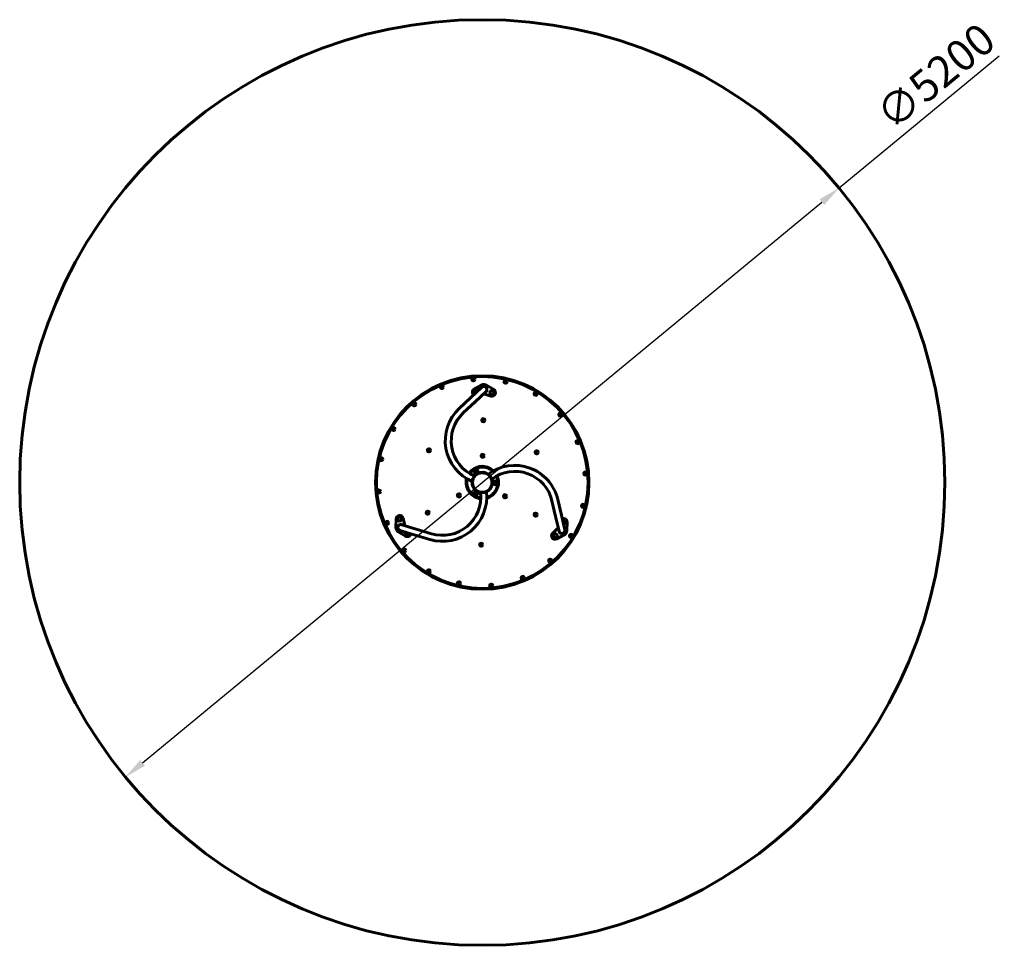
# Model space of a CAD drawing. Units: millimetres. Extents: x 2721 to 8255, y 4639 to 9839.
import ezdxf

# ---------------------------------------------------------------- set-up
doc = ezdxf.new("R2010")
doc.units = ezdxf.units.MM
doc.header["$LTSCALE"] = 50
doc.layers.add('Widoczne (ISO)', color=7, linetype='Continuous', lineweight=60)
doc.layers.add('Wymiar (ISO)', color=7, linetype='Continuous', lineweight=25)
doc.styles.add('Tekst notatki (ISO)', font='tahoma.ttf')
doc.dimstyles.new('Domyślne (ISO)', dxfattribs={"dimscale": 50, "dimtxt": 3.5, "dimasz": 2.5, "dimexe": 3.175, "dimexo": 0, "dimgap": 0.762, "dimtad": 1, "dimrnd": 1e-08, "dimzin": 0, "dimtxsty": 'Tekst notatki (ISO)', "dimcen": 0.09, "dimdle": 10, "dimclrd": 256, "dimclre": 256, "dimclrt": 256, "dimazin": 0, "dimtfac": 1.001486, "dimtmove": 0, "dimatfit": 3, "dimfxl": 0, "dimtolj": 1, "dimtzin": 0, "dimlwd": -1, "dimlwe": -1, "dimarcsym": 0})

# ---------------------------------------------------------------- blocks, each defined once
blk = doc.blocks.new('*D4')
at = {"layer": 'Defpoints', "color": 0}
for p in [(7326.6, 8893.3), (3315.4, 5584.2)]:
    blk.add_point(p, dxfattribs=at)
at = {"layer": 'Wymiar (ISO)'}
for p, q in [((7326.6, 8893.3), (8226.8, 9636)), ((3411.8, 5663.7), (7230.1, 8813.8))]:
    blk.add_line(p, q, dxfattribs=at)
for points in [[(7216.9, 8829.8), (7243.4, 8797.7), (7326.6, 8893.3)], [(3398.5, 5679.8), (3425, 5647.6), (3315.4, 5584.2)]]:
    blk.add_solid(points, dxfattribs=at)
at = {"layer": 'Wymiar (ISO)', "insert": (7516.3, 9343.6), "char_height": 175, "attachment_point": 1, "rotation": 39.5219, "style": 'Tekst notatki (ISO)'}
blk.add_mtext('\\A1;∅5200', dxfattribs=at)

msp = doc.modelspace()

# ---------------------------------------------------------------- linework, layer by layer
at = {"layer": 'Widoczne (ISO)'}
for p, q in [((5319.1, 7774), (5257.7, 7716.4)), ((5275.6, 7763.1), (5317.5, 7785.9)), ((5280.7, 7691.8), (5342.1, 7749.4)), ((5345, 7785.2), (5385.6, 7760.3)), ((5257.7, 7716.4), (5191.4, 7654.3)), ((5369.5, 7724.1), (5335.1, 7734.2)), ((5280.7, 7691.8), (5214.5, 7629.7)), ((5276.5, 7274.6), (5277, 7275.8)), ((5282.7, 7302.4), (5283.5, 7303.4)), ((5283.1, 7301.1), (5282.7, 7302.4)), ((5283.8, 7299.1), (5283.4, 7300.3)), ((5285.1, 7298.9), (5283.8, 7299.1)), ((5284.1, 7304), (5285, 7305)), ((5285, 7305), (5286.2, 7304.7)), ((5287.2, 7298.4), (5285.9, 7298.7)), ((5287.1, 7304.6), (5288.4, 7304.3)), ((5288.1, 7299.4), (5287.2, 7298.4)), ((5288.4, 7304.3), (5288.8, 7303.1)), ((5289.5, 7301.1), (5288.6, 7300.1)), ((5289.1, 7302.3), (5289.5, 7301.1)), ((5354.8, 7285.2), (5355.6, 7284.2)), ((5374.3, 7259.3), (5375.1, 7258.3)), ((5263.8, 7244.8), (5264.3, 7246)), ((5389.5, 7238.1), (5390.4, 7239.1)), ((5390, 7236.9), (5389.5, 7238.1)), ((5390.7, 7234.8), (5390.2, 7236.1)), ((5392, 7234.6), (5390.7, 7234.8)), ((5391, 7239.7), (5391.8, 7240.7)), ((5391.8, 7240.7), (5393.1, 7240.5)), ((5394.1, 7234.2), (5392.8, 7234.4)), ((5393.9, 7240.3), (5395.2, 7240.1)), ((5394.9, 7235.1), (5394.1, 7234.2)), ((5395.2, 7240.1), (5395.6, 7238.8)), ((5396.3, 7236.8), (5395.5, 7235.8)), ((5395.9, 7238), (5396.3, 7236.8)), ((5280.4, 7177.7), (5281.3, 7178.7)), ((5280.9, 7176.5), (5280.4, 7177.7)), ((5281.6, 7174.4), (5281.1, 7175.7)), ((5282.9, 7174.2), (5281.6, 7174.4)), ((5281.9, 7179.3), (5282.7, 7180.3)), ((5282.7, 7180.3), (5284, 7180.1)), ((5285, 7173.8), (5283.7, 7174)), ((5284.8, 7179.9), (5286.1, 7179.7)), ((5285.8, 7174.7), (5285, 7173.8)), ((5286.1, 7179.7), (5286.5, 7178.4)), ((5287.2, 7176.4), (5286.4, 7175.4)), ((5286.8, 7177.6), (5287.2, 7176.4)), ((5312.1, 7182.3), (5310.8, 7182.1)), ((5344.3, 7186.2), (5343, 7186)), ((5766.3, 7054.7), (5745.6, 7143.1)), ((5733.5, 7047), (5712.8, 7135.5)), ((4835.7, 6986.3), (4836.9, 7033.9)), ((4876.3, 7038.1), (4884.8, 7003.2)), ((5733.5, 7047), (5752.6, 6965)), ((5785.5, 6972.7), (5766.3, 7054.7)), ((4948.7, 6977.3), (4868.1, 7001.7)), ((4948.7, 6977.3), (5035.6, 6951)), ((5717, 6954), (5743, 6978.7)), ((5797.7, 7015.8), (5796.5, 6968.2)), ((4889.5, 6937.3), (4848.9, 6962.1)), ((4858.3, 6969.5), (4938.9, 6945.1)), ((4938.9, 6945.1), (5025.8, 6918.7)), ((5782.2, 6944.7), (5740.4, 6921.9))]:
    msp.add_line(p, q, dxfattribs=at)
for centre, radius in [((5321, 7238.7), 2600), ((5321, 7238.7), 600), ((5321, 7238.7), 595), ((5270.5, 7818.5), 9.01), ((5270.5, 7818.5), 2.33), ((5452.2, 7805.7), 9.01), ((5452.2, 7805.7), 2.33), ((5093.8, 7774.6), 9.01), ((5093.8, 7774.6), 2.33), ((5375, 7743.5), 11.2), ((5621, 7737.4), 9.01), ((5621, 7737.4), 2.33), ((4939.4, 7678.2), 9.01), ((4939.4, 7678.2), 2.33), ((5327.3, 7588.7), 9.01), ((5327.3, 7588.7), 2.33), ((5760.4, 7620.3), 9.01), ((5760.4, 7620.3), 2.33), ((4822.2, 7538.8), 9.01), ((4822.2, 7538.8), 2.33), ((5856.8, 7465.9), 9.01), ((5021, 7419.2), 9.01), ((5021, 7419.2), 2.33), ((5627.2, 7408.3), 9.01), ((5856.8, 7465.9), 2.33), ((4753.9, 7370), 9.01), ((4753.9, 7370), 2.33), ((5323.7, 7388.7), 9.01), ((5323.7, 7388.7), 2.33), ((5627.2, 7408.3), 2.33), ((5286.1, 7301.7), 10.5), ((5286.1, 7301.7), 9.75), ((5321, 7238.7), 57.1), ((5321, 7238.7), 54.5), ((5900.8, 7289.1), 9.01), ((5900.8, 7289.1), 2.33), ((4741.1, 7188.3), 9.01), ((5392.9, 7237.4), 10.5), ((5392.9, 7237.4), 9.75), ((4741.1, 7188.3), 2.33), ((5189.7, 7166.1), 9.01), ((5189.7, 7166.1), 2.33), ((5283.8, 7177), 10.5), ((5283.8, 7177), 9.75), ((5449.5, 7161.4), 9.01), ((5449.5, 7161.4), 2.33), ((5888, 7107.5), 9.01), ((5888, 7107.5), 2.33), ((4856.7, 7033.2), 11.2), ((5014.8, 7069.2), 9.01), ((5014.8, 7069.2), 2.33), ((5620.9, 7058.3), 9.01), ((5620.9, 7058.3), 2.33), ((4785.1, 7011.6), 9.01), ((4785.1, 7011.6), 2.33), ((5731.1, 6939.5), 11.2), ((5819.7, 6938.7), 9.01), ((5819.7, 6938.7), 2.33), ((4881.5, 6857.1), 9.01), ((5314.7, 6888.8), 9.01), ((5314.7, 6888.8), 2.33), ((4881.5, 6857.1), 2.33), ((5702.6, 6799.3), 9.01), ((5702.6, 6799.3), 2.33), ((5020.9, 6740), 9.01), ((5020.9, 6740), 2.33), ((5548.1, 6702.9), 9.01), ((5548.1, 6702.9), 2.33), ((5189.7, 6671.7), 9.01), ((5189.7, 6671.7), 2.33), ((5371.4, 6658.9), 9.01), ((5371.4, 6658.9), 2.33)]:
    msp.add_circle(centre, radius, dxfattribs=at)
for centre, radius, start, end in [((5285.2, 7745.5), 20, 118.5694, 230.0342), ((5285.1, 7745.2), 11.1, 31.6181, 234.6783), ((5330.6, 7761.7), 27.5, 58.5694, 118.5694), ((5330.6, 7761.7), 17, 305.5313, 140.7651), ((5330.6, 7761.7), 16.8, 313.1482, 133.1482), ((5375.2, 7743.3), 20, 253.5694, 58.5694), ((5329.5, 7715.1), 20, 73.5694, 98.2085), ((5361.2, 7473.2), 248.3, 133.1482, 246.888), ((5361.2, 7473.2), 214.6, 133.1482, 246.888), ((5321, 7238.7), 91, 45.9873, 144.4879), ((5321, 7238.7), 90, 46.1826, 144.4495), ((5321, 7238.7), 87, 46.7786, 144.3105), ((5503.9, 7086.6), 248.3, 13.1482, 126.888), ((5321, 7238.7), 91, 165.9873, 264.4879), ((5321, 7238.7), 90, 166.1826, 264.4495), ((5321, 7238.7), 87, 166.7786, 264.3105), ((5321, 7238.7), 57.5, 53.8454, 139.9305), ((5286.1, 7301.7), 3.03, 190.9339, 207.0725), ((5286.1, 7301.7), 3.03, 130.9339, 147.0725), ((5286.1, 7301.7), 3.03, 250.9339, 267.0725), ((5286.1, 7301.7), 3.03, 70.9339, 87.0725), ((5286.1, 7301.7), 3.03, 310.9339, 327.0725), ((5286.1, 7301.7), 3.03, 10.9339, 27.0725), ((5321, 7238.7), 57.5, 293.8454, 19.9305), ((5321, 7238.7), 91, 285.9873, 24.4879), ((5321, 7238.7), 90, 286.1826, 24.4495), ((5321, 7238.7), 87, 286.7786, 24.3105), ((5503.9, 7086.6), 214.6, 13.1482, 126.888), ((5321, 7238.7), 57.5, 173.8454, 259.9305), ((5392.9, 7237.4), 3.03, 190.9339, 207.0725), ((5392.9, 7237.4), 3.03, 130.9339, 147.0725), ((5392.9, 7237.4), 3.03, 250.9339, 267.0725), ((5392.9, 7237.4), 3.03, 70.9339, 87.0725), ((5392.9, 7237.4), 3.03, 310.9339, 327.0725), ((5392.9, 7237.4), 3.03, 10.9339, 27.0725), ((5097.8, 7156.4), 248.3, 253.1482, 6.888), ((5097.8, 7156.4), 214.6, 253.1482, 6.888), ((5283.8, 7177), 3.03, 190.9339, 207.0725), ((5283.8, 7177), 3.03, 130.9339, 147.0725), ((5283.8, 7177), 3.03, 250.9339, 267.0725), ((5283.8, 7177), 3.03, 70.9339, 87.0725), ((5283.8, 7177), 3.03, 310.9339, 327.0725), ((5283.8, 7177), 3.03, 10.9339, 27.0725), ((4856.9, 7033.4), 20, 13.5694, 178.5694), ((5777.7, 7016.3), 20, 358.5694, 110.0342), ((4863.2, 6985.6), 27.5, 178.5694, 238.5694), ((4863.2, 6985.6), 17, 65.5313, 260.7651), ((4863.2, 6985.6), 16.8, 73.1482, 253.1482), ((4904.2, 7007.9), 20, 193.5694, 218.2085), ((5729.2, 6993.2), 20, 313.5694, 338.2085), ((5769, 6968.9), 17, 185.5313, 20.7651), ((5777.5, 7016.6), 11.1, 271.6181, 114.6783), ((4900.3, 6954.4), 11.1, 151.6181, 354.6783), ((4899.9, 6954.4), 20, 238.5694, 350.0342), ((5730.8, 6939.5), 20, 133.5694, 298.5694), ((5769, 6968.9), 16.8, 193.1482, 13.1482), ((5769, 6968.9), 27.5, 298.5694, 358.5694)]:
    msp.add_arc(centre, radius, start, end, dxfattribs=at)

# ---------------------------------------------------------------- dimensions: what is measured, and where the dimension line sits
at = {"layer": 'Wymiar (ISO)'}
dim = msp.add_diameter_dim_2p(p1=(3315.4, 5584.2), p2=(7326.6, 8893.3), dimstyle='Domyślne (ISO)', override={"dimdec": 0, "dimlfac": 1, "dimtp": 0, "dimtm": 0, "dimtdec": 2, "dimatfit": 2}, dxfattribs=at)
dim.commit()
dim.dimension.update_dxf_attribs({"geometry": '*D4', "text_midpoint": (7928.9, 9390.3), "dimtype": 163})

doc.saveas('drawing.dxf')
